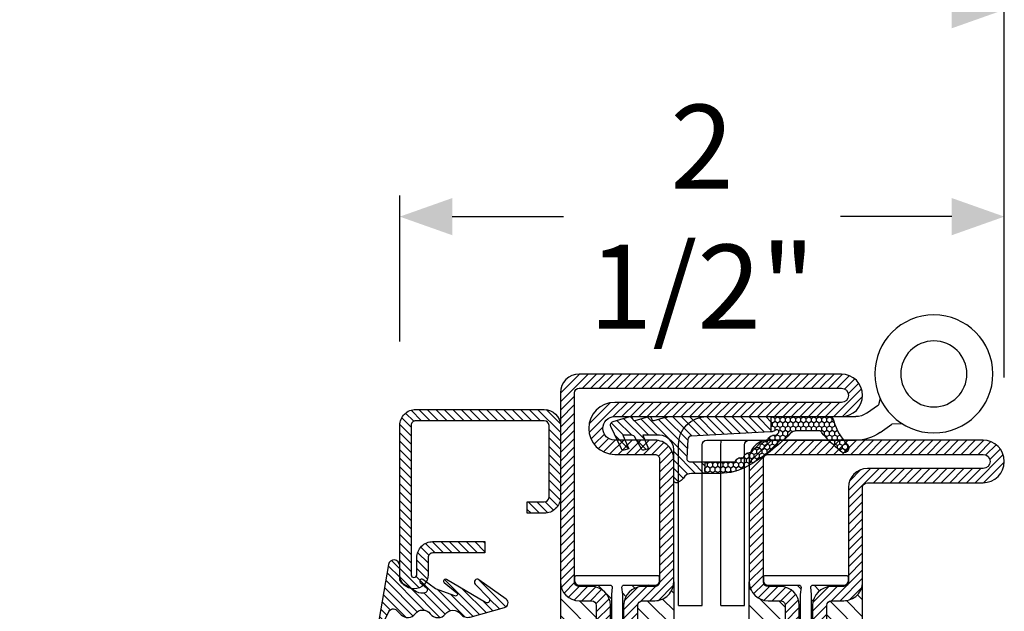
# Model space of a CAD drawing. Units: inches. Extents: x -128 to 245, y -1024 to -172.
# Drawn here: x -109 to -105, y -1000 to -998 of the extents above; entities that cross this region are included whole.
import ezdxf

# ---------------------------------------------------------------- set-up
doc = ezdxf.new("R2010")
doc.units = ezdxf.units.IN
doc.header["$LTSCALE"] = 0.35
doc.header["$MEASUREMENT"] = 0
doc.header["$PDMODE"] = 34
doc.linetypes.add('ACAD_ISO04W100', pattern=[30, 24, -3, 0, -3])
for name, color, linetype in [('Accessori', 8, 'Continuous'), ('DI', 4, 'Continuous'), ('GUARNIZIONI', 6, 'Continuous'), ('LINE', 7, 'Continuous')]:
    doc.layers.add(name, color=color, linetype=linetype)
doc.styles.add('Verdana', font='verdana.ttf', dxfattribs={"width": 0.7})
doc.dimstyles.new('Q_Fractional', dxfattribs={"dimscale": 0.35, "dimtxt": 0.25, "dimasz": 0.15625, "dimexe": 0.0625, "dimexo": 0.25, "dimgap": 0.05, "dimtad": 0, "dimdec": 4, "dimdsep": 46, "dimlunit": 5, "dimtxsty": 'Verdana', "dimblk": 'QArrow', "dimcen": 0.0625, "dimclrt": 256, "dimazin": 2, "dimtfac": 0.875, "dimtdec": 4, "dimtofl": 0, "dimtmove": 0, "dimatfit": 1, "dimldrblk": 'QArrow', "dimfxl": 1, "dimfrac": 2, "dimtolj": 1, "dimtzin": 0, "dimarcsym": 0})
pattern_1 = [(135, (-1374.788509406686, -2061.396255806383), (-0.8980256121069153, -0.8980256121069151), [])]
pattern_2 = [(225, (-1848.917783581586, -1485.285226575365), (0.4490128060534577, -0.4490128060534578), [])]

# ---------------------------------------------------------------- blocks, each defined once
blk = doc.blocks.new('P2607')
h = blk.add_hatch()
h.set_pattern_fill('LINE', color=9, scale=0.2, angle=45, style=0)
h.set_pattern_definition([(45, (0, 0), (-0.4490128060534577, 0.4490128060534577), [])])
edge = h.paths.add_edge_path()
edge.add_arc((-1.700001370164044, 1.699999999999363), 0.4999999999995454, 270.0000000000521, 359.9996705807611)
edge.add_line((-1.200001370172685, 1.699997125274194), (-1.199923177635354, 15.29999712527478))
edge.add_arc((-1.699923177627168, 15.30000000000018), 0.5000000000000786, 359.999670580735, 450)
edge.add_line((-1.699923177627168, 15.80000000000041), (-17.49988102180214, 15.8000000000186))
edge.add_arc((-17.49988102180214, 15.50000000001614), 0.3000000000024556, 90, 270)
edge.add_line((-17.49988102180214, 15.20000000001369), (-15.70017522739636, 15.19998805689169))
edge.add_arc((-15.70017522739636, 13.49998805689188), 1.699999999999818, -7.673861546209082e-12, 90, ccw=False)
edge.add_line((-14.00017522739654, 13.49998805689165), (-14.00017522739654, 8))
edge.add_line((-14.00017522739654, 8), (-15.20017522739635, 8))
edge.add_line((-15.20017522739635, 8), (-15.20017522739635, 13.49998805689165))
edge.add_arc((-15.70017522739636, 13.49998805689165), 0.5, 0, 90)
edge.add_line((-15.70017522739636, 13.99998805689165), (-17.49988102180214, 14.00000000001386))
edge.add_arc((-17.49988102180214, 15.50000000001591), 1.500000000002045, 90, 270, ccw=False)
edge.add_line((-17.49988102180214, 17.00000000001796), (-1.699924018183992, 16.99999999999909))
edge.add_arc((-1.699924018185811, 15.29999999999927), 1.699999999999818, -0.00032010557367812, 89.99999999993872, ccw=False)
edge.add_line((7.59817876315e-05, 15.29999050227569), (0, 1.699990502276477))
edge.add_arc((-1.699999999973441, 1.699999999999818), 1.699999999999973, 270, 359.9996798944339, ccw=False)
edge.add_line((-1.699999999973441, 0), (-9.299881021806867, 0))
edge.add_arc((-9.299881021806867, 1.700000000000045), 1.700000000000045, 180, 270, ccw=False)
edge.add_line((-10.99988102180669, 1.700000000000045), (-10.99988102180759, 3.500000000000909))
edge.add_line((-10.99988102180759, 3.500000000000909), (-9.799881021806867, 3.5))
edge.add_line((-9.799881021806867, 3.5), (-9.799881021806867, 1.69999999999959))
edge.add_arc((-9.299881021806867, 1.69999999999959), 0.5, 180, 270)
edge.add_line((-9.299881021806867, 1.19999999999959), (-1.700001370163589, 1.199999999999817))
at = {"color": 0, "linetype": 'ByBlock'}
blk.add_lwpolyline([(-1.70000137016359, 1.199999999999817, 0.4142118783988155), (-1.200001370172685, 1.699997125274194), (-1.199923177635354, 15.29999712527478, 0.4142152463491137), (-1.699923177627168, 15.80000000000041), (-17.49988102180214, 15.8000000000186, 0.9999999999999998), (-17.49988102180214, 15.20000000001369), (-15.70017522739636, 15.19998805689169, -0.4142135623730951), (-14.00017522739654, 13.49998805689165), (-14.00017522739654, 8), (-15.20017522739635, 8), (-15.20017522739635, 13.49998805689165, 0.4142135623730951), (-15.70017522739636, 13.99998805689165), (-17.49988102180214, 14.00000000001386, -0.9999999999999998), (-17.49988102180214, 17.00000000001796), (-1.699924018183991, 16.99999999999909, -0.414215198737764), (7.59817876315e-05, 15.29999050227569), (0, 1.699990502276476, -0.4142119260100534), (-1.699999999973441, 0), (-9.299881021806867, 0, -0.4142135623730951), (-10.99988102180669, 1.700000000000045), (-10.99988102180759, 3.500000000000909), (-9.799881021806867, 3.5), (-9.799881021806867, 1.69999999999959, 0.4142135623730951), (-9.299881021806867, 1.19999999999959)], format="xyb", close=True, dxfattribs=at)
blk = doc.blocks.new('P2905')
h = blk.add_hatch()
h.set_pattern_fill('LINE', color=9, scale=0.2, angle=45, style=0)
h.set_pattern_definition([(45, (-1374.788509403916, -2126.396255810624), (-0.4490128060534577, 0.4490128060534577), [])])
edge = h.paths.add_edge_path()
edge.add_line((-5.299999999999954, -17.5), (-5.299999999999954, -21))
edge.add_line((-5.299999999999954, -21), (-3.799999999999953, -21))
edge.add_line((-3.799999999999953, -21), (-3.799999999999953, -17.5))
edge.add_arc((-3.299999999999727, -17.50000000000045), 0.5000000000002274, 90.00000000002609, 179.9999999999479, ccw=False)
edge.add_line((-3.299999999999953, -17), (-2, -17))
edge.add_arc((-2, -15), 2, 270, 360)
edge.add_line((0, -15), (0, -5))
edge.add_arc((0.5, -5), 0.5, 90, 180, ccw=False)
edge.add_line((0.5, -4.5), (12.75000000000023, -4.5))
edge.add_arc((12.75000000000023, -2.25), 2.25, 270, 450)
edge.add_line((12.75000000000023, 0), (-10, 0))
edge.add_arc((-10, -2), 2, 90, 180)
edge.add_line((-12, -2), (-12, -15))
edge.add_arc((-9.999999999999773, -14.99999999999954), 2.000000000000226, 180.000000000013, 269.9999999999935)
edge.add_line((-10, -16.99999999999954), (-8.700000000000045, -16.99999999999954))
edge.add_arc((-8.700000000000045, -17.49999999999953), 0.5, 0, 90, ccw=False)
edge.add_line((-8.200000000000045, -17.49999999999953), (-8.200000000000045, -21))
edge.add_line((-8.200000000000045, -21), (-6.700000000000045, -21))
edge.add_line((-6.700000000000045, -21), (-6.700000000000045, -17.5))
edge.add_arc((-8.700000000000273, -17.50000000000045), 2.000000000000226, 1.30276e-11, 89.99999999999348)
edge.add_line((-8.700000000000045, -15.50000000000045), (-10, -15.5))
edge.add_arc((-10, -15), 0.5, 180, 270, ccw=False)
edge.add_line((-10.5, -15), (-10.5, -2))
edge.add_arc((-10, -2), 0.5, 90, 180, ccw=False)
edge.add_line((-10, -1.5), (12.75000000000023, -1.5))
edge.add_arc((12.75000000000023, -2.250000000000454), 0.7500000000004547, -90, 90, ccw=False)
edge.add_line((12.75000000000023, -3.000000000000909), (0.5000000000004547, -3.000000000000453))
edge.add_arc((0.5000000000004547, -5.000000000000453), 2, 90, 180)
edge.add_line((-1.499999999999771, -5.000000000000453), (-1.5, -15))
edge.add_arc((-2, -15), 0.5, -90, 0, ccw=False)
edge.add_line((-2, -15.5), (-3.299999999999953, -15.50000000000045))
edge.add_arc((-3.299999999999727, -17.50000000000045), 2, 90.00000000000651, 179.999999999987)
h = blk.add_hatch()
h.set_pattern_fill('ANSI31', color=30, scale=0.4, angle=90, style=0)
h.set_pattern_definition([(135, (-1374.788509403916, -2138.396255810624), (-0.8980256121069153, -0.8980256121069151), [])])
h.paths.add_polyline_path([(-6.399999999999861, -25.35000000000128), (-6.599999999999681, -20.35000000000218), (-6.600000000000137, -16.35000000000127), (-6.522474482746247, -15.56977523032037, 0.443527742012196), (-6.721494432162899, -15.34999999999945), (-9.999999999999773, -15.34999999999945, -0.3707699816193557), (-10.49434299833206, -14.92499999999927, 0.4590339931709102), (-10.00000000000023, -15.5), (-8.699999999999362, -15.50000000000045, -0.4142135623729935), (-6.700000000000045, -17.50000000000045), (-6.700000000000045, -21), (-8.200000000000045, -21), (-8.200000000000045, -17.49999999999953, 0.4142135623730951), (-8.700000000000045, -16.99999999999954), (-9.999999999999773, -16.99999999999954, -0.4142135623730898), (-12, -14.99999999999954), (-11.99999999999977, -54.67513908877528, -0.3837360052312892), (-10.19999999999982, -53.00000000000046), (-8.700000000000045, -53.00000000000046, 0.4142135623730951), (-8.200000000000045, -52.50000000000046), (-8.200000000000045, -49), (-6.700000000000045, -49), (-6.700000000000499, -52.5, -0.4142135623729683), (-8.699999999999818, -54.49999999999954), (-10.21658164586961, -54.5, 0.4119757137995391), (-10.5, -54.79771476585347), (-10.49999999999977, -55.14999999999964, -0.4142135623730951), (-9.999999999999773, -54.64999999999964), (-6.721494432162899, -54.64999999999964, 0.4435277420122647), (-6.522474482746247, -54.43022476967872), (-6.600000000000137, -53.64999999999962), (-6.600000000000137, -52.14999999999964), (-6.600000000000137, -49.64999999999236), (-6.399999999999861, -44.64999999999963)])
h.paths.add_polyline_path([(0, -15, -0.4142135623730951), (-2, -17), (-3.299999999999727, -17, 0.4142135623730951), (-3.799999999999953, -17.50000000000045), (-3.799999999999953, -21), (-5.299999999999954, -21), (-5.299999999999954, -17.50000000000045, -0.4142135623729926), (-3.300000000000636, -15.50000000000045), (-1.999999999999771, -15.5, 0.4590339931699628), (-1.505657001667714, -14.92500000000063, -0.3707699816184675), (-1.999999999999771, -15.34999999999945), (-5.278505567837099, -15.34999999999945, 0.4435277420122283), (-5.477525517253751, -15.56977523032037), (-5.399999999999862, -16.35000000000036), (-5.399999999999862, -17.84999999999945), (-5.399999999999862, -20.34999999999582), (-5.599999999999681, -25.35000000000219), (-5.599999999999681, -29.26737568745011), (-5.599999999999681, -44.65000000000509), (-5.399999999999862, -49.64999999999509), (-5.399999999999862, -53.64999999999872), (-5.477525517253751, -54.43022476967872, 0.4435277420122269), (-5.278505567837099, -54.64999999999964), (-1.999999999999771, -54.64999999999964, -0.3707699816188692), (-1.505657001667714, -55.07499999999936, 0.4590339931698858), (-1.999999999999771, -54.5), (-3.300000000000636, -54.49999999999954, -0.4142135623730117), (-5.300000000000181, -52.49999999999909), (-5.299999999999954, -49), (-3.799999999999953, -49), (-3.799999999999953, -52.49999999999954, 0.4142135623730951), (-3.299999999999498, -53), (-2.000000000000454, -53, -0.4142135623730951), (0, -55.00000000000046)])
h = blk.add_hatch()
h.set_pattern_fill('LINE', color=9, scale=0.2, angle=45, style=0)
h.set_pattern_definition([(45, (-1374.788509403916, -2138.396255810624), (-0.4490128060534577, 0.4490128060534577), [])])
edge = h.paths.add_edge_path()
edge.add_line((-4.547e-13, -72), (0, -55))
edge.add_arc((-2.000000000000454, -55.00000000000046), 2.000000000000454, 1.30276e-11, 89.99999999998697)
edge.add_line((-2, -53), (-3.299999999999953, -53))
edge.add_arc((-3.299999999999498, -52.49999999999954), 0.5000000000004547, 180.0000000000521, 269.9999999999479, ccw=False)
edge.add_line((-3.799999999999953, -52.5), (-3.799999999999953, -49))
edge.add_line((-3.799999999999953, -49), (-5.299999999999954, -49))
edge.add_line((-5.299999999999954, -49), (-5.300000000000181, -52.5))
edge.add_arc((-3.299999999999953, -52.49999999999954), 2.000000000000226, 180.000000000013, 270)
edge.add_line((-3.299999999999953, -54.49999999999954), (-2, -54.5))
edge.add_arc((-2, -55), 0.5, 0, 90, ccw=False)
edge.add_line((-1.5, -55), (-1.5, -72))
edge.add_arc((0.5, -72), 2, 180, 270)
edge.add_line((0.5, -74), (12.75, -74))
edge.add_arc((12.75, -74.75000000000045), 0.7500000000004547, -90, 90, ccw=False)
edge.add_line((12.75, -75.50000000000091), (-29.75, -75.50000000000091))
edge.add_arc((-29.75, -74.75000000000045), 0.7500000000004547, 90, 270, ccw=False)
edge.add_line((-29.75, -74), (-5.991319549829768, -74))
edge.add_arc((-5.991319549829995, -71.99999999999955), 2.000000000000454, 270.0000000000065, 396.4692343900375)
edge.add_line((-4.382967266897138, -70.8112178778324), (-9.936809871415107, -63.29719553054292))
edge.add_arc((-9.534721800681835, -63.00000000000091), 0.5000000000001521, 90, 216.4692343900546, ccw=False)
edge.add_line((-9.534721800681835, -62.50000000000091), (-4.5, -62.50000000000091))
edge.add_arc((-4.5, -59.50000000000091), 3, 270, 450)
edge.add_line((-4.5, -56.5000000000009), (-10, -56.5000000000009))
edge.add_arc((-10, -56.00000000000091), 0.5, 180, 270, ccw=False)
edge.add_line((-10.5, -56.00000000000091), (-10.5, -55))
edge.add_arc((-10.16393702776872, -54.86163778333867), 0.3634314575052041, 95.6947797009903, 202.377707234886, ccw=False)
edge.add_line((-10.20000000000004, -54.5), (-8.700000000000045, -54.49999999999954))
edge.add_arc((-8.7000000000005, -52.5), 1.999999999999544, 270.000000000013, 360)
edge.add_line((-6.700000000000499, -52.5), (-6.700000000000045, -49))
edge.add_line((-6.700000000000045, -49), (-8.200000000000045, -49))
edge.add_line((-8.200000000000045, -49), (-8.200000000000045, -52.50000000000046))
edge.add_arc((-8.700000000000045, -52.50000000000046), 0.5, -90, 0, ccw=False)
edge.add_line((-8.700000000000045, -53.00000000000046), (-10.20000000000004, -53.00000000000046))
edge.add_arc((-10.16936717290468, -54.83756954438604), 1.837824855787217, 90.9550491063675, 185.0705259019926)
edge.add_line((-12, -55), (-12, -56.00000000000045))
edge.add_arc((-9.999999999999773, -56.00000000000045), 2.000000000000226, 180, 269.9999999999935)
edge.add_line((-10, -58.00000000000046), (-4.5, -58.00000000000091))
edge.add_arc((-4.5, -59.50000000000045), 1.499999999999544, -90, 90, ccw=False)
edge.add_line((-4.5, -61), (-9.534721800682515, -61))
edge.add_arc((-9.534721800682062, -63.00000000000046), 2.000000000000454, 90.00000000001303, 216.4692343900337)
edge.add_line((-11.14307408361514, -64.1887821221676), (-5.58923147909627, -71.70280446945799))
edge.add_arc((-5.991319549829312, -72), 0.4999999999999691, -90, 36.469234390070085, ccw=False)
edge.add_line((-5.991319549829312, -72.5), (-29.75, -72.5))
edge.add_arc((-29.75, -74.75), 2.25, 90, 270)
edge.add_line((-29.75, -77), (12.75, -77))
edge.add_arc((12.75, -74.75), 2.25, 270, 450)
edge.add_line((12.75, -72.5), (0.4999999999995453, -72.5))
edge.add_arc((0.4999999999995454, -72), 0.5, 180, 270, ccw=False)
h = blk.add_hatch(color=30)
edge = h.paths.add_edge_path()
edge.add_arc((-3.299999999999953, -52.5), 0.5, 180, 270)
edge.add_arc((-3.299999999999498, -52.49999999999954), 0.5000000000004547, 180.0000000000521, 269.99999999997397, ccw=False)
h.paths.add_polyline_path([(-1.799999999999954, -53), (-3.299999999999953, -53)])
at = {"color": 30}
for p, q in [((-11.99999999999977, -55), (-12.00000000000045, -14.99999999999954)), ((-2.274e-13, -55), (-2.274e-13, -15))]:
    blk.add_line(p, q, dxfattribs=at)
for points in [[(-5.299999999999954, -17.5), (-5.299999999999954, -21), (-3.799999999999953, -21), (-3.799999999999953, -17.5, -0.4142135623726955), (-3.299999999999953, -17), (-2, -17, 0.4142135623730951), (0, -15), (0, -5, -0.4142135623730951), (0.5, -4.5), (12.75000000000023, -4.5, 0.9999999999999998), (12.75000000000023, 0), (-10, 0, 0.4142135623730951), (-12, -2), (-12, -15, 0.4142135623729951), (-10, -16.99999999999954), (-8.700000000000045, -16.99999999999954, -0.4142135623730951), (-8.200000000000045, -17.49999999999953), (-8.200000000000045, -21), (-6.700000000000045, -21), (-6.700000000000045, -17.5, 0.4142135623729951), (-8.700000000000045, -15.50000000000045), (-10, -15.5, -0.4142135623730951), (-10.5, -15), (-10.5, -2, -0.4142135623730951), (-10, -1.5), (12.75000000000023, -1.5, -1.00000000000015), (12.75000000000023, -3.000000000000909), (0.5000000000004547, -3.000000000000453, 0.4142135623731061), (-1.499999999999771, -5.000000000000453), (-1.5, -15, -0.4142135623730951), (-2, -15.5), (-3.299999999999953, -15.50000000000045, 0.4142135623729951)], [(-4.547e-13, -72), (0, -55, 0.4142135623729951), (-2, -53), (-3.299999999999953, -53, -0.4142135623726288), (-3.799999999999953, -52.5), (-3.799999999999953, -49), (-5.299999999999954, -49), (-5.300000000000181, -52.5, 0.4142135623729951), (-3.299999999999953, -54.49999999999954), (-2, -54.5, -0.4142135623730951), (-1.5, -55), (-1.5, -72, 0.4142135623730951), (0.5, -74), (12.75, -74, -0.9999999999999998), (12.75, -75.50000000000091), (-29.75, -75.50000000000091, -1.00000000000015), (-29.75, -74), (-5.991319549829768, -74, 0.6156206087416578), (-4.382967266897138, -70.8112178778324), (-9.936809871415107, -63.29719553054292, -0.6156206087417486), (-9.534721800681835, -62.50000000000091), (-4.5, -62.50000000000091, 0.9999999999999998), (-4.5, -56.5000000000009), (-10, -56.5000000000009, -0.4142135623730951), (-10.5, -56.00000000000091), (-10.5, -54.79771476585347, -0.4286960476471342), (-10.20000000000004, -54.5), (-8.700000000000045, -54.49999999999954, 0.4142135623729951), (-6.700000000000499, -52.5), (-6.700000000000045, -49), (-8.200000000000045, -49), (-8.200000000000045, -52.50000000000046, -0.4142135623730951), (-8.700000000000045, -53.00000000000046), (-10.20000000000004, -53.00000000000046, 0.3837360052308527), (-11.99999999999954, -54.67513908877253), (-12, -56.00000000000045, 0.4142135623730617), (-10, -58.00000000000046), (-4.5, -58.00000000000091, -0.9999999999999998), (-4.5, -61), (-9.534721800682515, -61, 0.6156206087416068), (-11.14307408361514, -64.1887821221676), (-5.58923147909627, -71.70280446945799, -0.6156206087419203), (-5.991319549829312, -72.5), (-29.75, -72.5, 0.9999999999999998), (-29.75, -77), (12.75, -77, 0.9999999999999998), (12.75, -72.5), (0.4999999999995454, -72.5, -0.4142135623730951)]]:
    blk.add_lwpolyline(points, format="xyb", close=True)
blk.add_lwpolyline([(-1.499999999999771, -55.14999999999964, 0.4142135623730951), (-1.999999999999771, -54.64999999999964), (-5.278505567837099, -54.64999999999964, -0.4435277420122416), (-5.477525517253751, -54.43022476967872), (-5.399999999999862, -53.64999999999872), (-5.399999999999862, -49.64999999999509), (-5.599999999999681, -44.65000000000509), (-5.599999999999681, -29.26737568745011), (-5.599999999999681, -25.35000000000219), (-5.399999999999862, -20.34999999999582), (-5.399999999999862, -17.84999999999945), (-5.399999999999862, -16.35000000000036), (-5.477525517253751, -15.56977523032037, -0.4435277420122361), (-5.278505567837099, -15.34999999999945), (-1.999999999999771, -15.34999999999945, 0.4142135623730951), (-1.499999999999771, -14.84999999999945), (-1.499999999999771, -14.55000000000018, 0.4142135623734281), (-1.700000000000045, -14.34999999999945), (-10.29999999999995, -14.34999999999945, 0.4142135623730951), (-10.49999999999977, -14.55000000000018), (-10.49999999999977, -14.84999999999945, 0.4142135623730951), (-9.999999999999773, -15.34999999999945), (-6.721494432162899, -15.34999999999945, -0.4435277420122329), (-6.522474482746247, -15.56977523032037), (-6.600000000000137, -16.35000000000127), (-6.599999999999681, -20.35000000000218), (-6.399999999999861, -25.35000000000128), (-6.399999999999861, -44.64999999999963), (-6.600000000000137, -49.64999999999236), (-6.600000000000137, -52.14999999999964), (-6.600000000000137, -53.64999999999962), (-6.522474482746247, -54.43022476967872, -0.4435277420122416), (-6.721494432162899, -54.64999999999964), (-9.999999999999773, -54.64999999999964, 0.4142135623730951), (-10.49999999999977, -55.14999999999964), (-10.49999999999977, -55.4499999999989, 0.4142135623730951), (-10.29999999999995, -55.64999999999963), (-1.700000000000045, -55.64999999999963, 0.4142135623734946), (-1.499999999999771, -55.4499999999989)], format="xyb", close=True, dxfattribs=at)
blk = doc.blocks.new('P2943')
h = blk.add_hatch()
h.set_pattern_fill('LINE', color=9, scale=0.2, angle=45, style=0)
h.set_pattern_definition([(45, (-2287.88999422851, -2021.286946039534), (-0.4490128060534577, 0.4490128060534577), [])])
edge = h.paths.add_edge_path()
edge.add_line((-5.210897850411129, 64.99999999999932), (-9.99999999723241, 64.99999999999885))
edge.add_arc((-9.99999999723241, 62.9999999999984), 2, 90, 180)
edge.add_line((-11.99999999723241, 62.9999999999984), (-11.99999999723194, 61.99999999999795))
edge.add_arc((-9.99999999723241, 61.99999999999841), 1.999999999999544, 180, 270)
edge.add_line((-9.99999999723241, 59.99999999999841), (-8.699999997232679, 59.99999999999841))
edge.add_arc((-8.699999997230403, 59.4999999999975), 0.5000000000013644, 1.5883188098086976e-07, 90.00000000026063, ccw=False)
edge.add_line((-8.199999997229042, 59.50000000138357), (-8.199999987528827, 56.00000000008571))
edge.add_line((-8.199999987528827, 56.00000000008571), (-6.700000002771047, 56.0000000042421))
edge.add_line((-6.700000002771047, 56.0000000042421), (-6.699999997227678, 59.49999999682972))
edge.add_arc((-8.699999997229497, 59.4999999999966), 2.000000000001818, 359.9999999092761, 450.0000000000912)
edge.add_line((-8.699999997232679, 61.49999999999749), (-9.99999999723241, 61.49999999999796))
edge.add_arc((-9.99999999723241, 61.99999999999841), 0.5, 180, 270, ccw=False)
edge.add_line((-10.4999999972324, 61.99999999999841), (-10.4999999972324, 62.99999999999933))
edge.add_arc((-9.99999999723241, 62.99999999999933), 0.5, 90, 180, ccw=False)
edge.add_line((-9.99999999723241, 63.49999999999933), (-5.210897850412037, 63.49999999999933))
edge.add_arc((-5.210897850412037, 65.49999999999932), 2, 270, 367.8683149291813)
edge.add_line((-3.229727210769851, 65.77379352917819), (-4.49530852720909, 74.93154299728008))
edge.add_arc((-4.000015867298316, 74.9999913795748), 0.5000000000002537, 90.00000000005213, 187.8683149291777, ccw=False)
edge.add_line((-4.00001586729877, 75.4999913795748), (12.75000000686214, 75.49999137957388))
edge.add_arc((12.75000000686214, 74.74999137957388), 0.75, -90, 90, ccw=False)
edge.add_line((12.75000000686214, 73.99999137957388), (0.5000000027657734, 73.99999137957388))
edge.add_arc((0.5000000027657734, 71.99999137957388), 2, 90, 180)
edge.add_line((-1.499999997234225, 71.99999137957388), (-1.499999997232406, 61.9999999999975))
edge.add_arc((-1.999999997232406, 61.9999999999975), 0.5, -90, 0, ccw=False)
edge.add_line((-1.999999997232406, 61.49999999999749), (-3.299999997228042, 61.49999999999749))
edge.add_arc((-3.299999997228042, 59.4999999999975), 2, 90, 179.9999999999739)
edge.add_line((-5.299999997228042, 59.49999999999841), (-5.299999997229861, 56.0000000042412))
edge.add_line((-5.299999997229861, 56.0000000042412), (-3.800000002770501, 56.0000000042412))
edge.add_line((-3.800000002770501, 56.0000000042412), (-3.799999997228042, 59.50000000078967))
edge.add_arc((-3.299999997228042, 59.4999999999975), 0.5, 90, 179.999999909224, ccw=False)
edge.add_line((-3.299999997228042, 59.9999999999975), (-1.999999997232406, 59.9999999999975))
edge.add_arc((-1.999999997232862, 61.9999999999975), 2.000000000000454, 270.000000000013, 360.000000000013)
edge.add_line((2.7675924e-09, 61.99999999999841), (2.7657734e-09, 71.99999137957388))
edge.add_arc((0.5000000027657734, 71.99999137957388), 0.5, 90, 180, ccw=False)
edge.add_line((0.5000000027657734, 72.49999137957388), (12.75000000686214, 72.49999137957388))
edge.add_arc((12.75000000686214, 74.74999137957388), 2.25, 270, 450)
edge.add_line((12.75000000686214, 76.99999137957388), (-4.000015867299223, 76.99999137957388))
edge.add_arc((-4.000015867299225, 74.99999137957388), 2, 90, 187.8683149291942)
edge.add_line((-5.981186506941412, 74.7261978503941), (-4.715605190500808, 65.56844838229358))
edge.add_arc((-5.210897850411129, 65.49999999999932), 0.4999999999998032, -90, 7.868314929184805, ccw=False)
h = blk.add_hatch()
h.set_pattern_fill('ANSI31', color=30, scale=0.4, angle=90, style=0)
h.set_pattern_definition(pattern_1)
h.paths.add_polyline_path([(-6.400000002769956, 51.650000004239), (-6.600000002769775, 56.65000000423811), (-6.600000002770683, 60.65000000423903), (-6.522474485516794, 61.43022477391991, 0.4435277420122019), (-6.721494434933448, 61.65000000424083), (-10.00000000277032, 61.65000000424083, -0.3707699816201962), (-10.4943430011026, 62.07500000424284, 0.4590339931713121), (-10.00000000277077, 61.5000000042412), (-8.700000002770137, 61.50000000424075, -0.4142135623730117), (-6.700000002770138, 59.50000000424029), (-6.700000002770592, 56.0000000042412), (-8.200000002770594, 56.0000000042412), (-8.200000002770594, 59.50000000424076, 0.4142135623730951), (-8.700000002771047, 60.0000000042412), (-10.00000000277032, 60.0000000042412, -0.4142135623730919), (-12.00000000277032, 62.00000000424164), (-12.00000000277032, 22.00000000423984, -0.4142135623730982), (-10.00000000277032, 24.00000000423984), (-8.700000002770594, 24.00000000423984, 0.4142135623730951), (-8.200000002770594, 24.50000000423984), (-8.200000002770594, 28.00000000424029), (-6.700000002770592, 28.00000000424029), (-6.700000002770592, 24.50000000424075, -0.4142135623729926), (-8.700000002770137, 22.50000000424074), (-10.00000000277077, 22.50000000424029, 0.4590339931711794), (-10.4943430011026, 21.92500000423911, -0.3707699816201084), (-10.00000000277032, 22.35000000424065), (-6.721494434933448, 22.35000000424065, 0.4435277420122647), (-6.522474485516794, 22.56977523456157), (-6.600000002770683, 23.35000000424066), (-6.600000002770683, 24.85000000424065), (-6.600000002770683, 27.35000000424793), (-6.400000002769956, 32.35000000424065)])
h = blk.add_hatch()
h.set_pattern_fill('ANSI31', color=30, scale=0.4, angle=90, style=0)
h.set_pattern_definition(pattern_1)
h.paths.add_polyline_path([(-2.7703209e-09, 62.00000000424164, -0.4142135623730951), (-2.000000002770319, 60.00000000424165), (-3.300000002770501, 60.00000000424165, 0.4142135623730951), (-3.800000002770501, 59.50000000424164), (-3.800000002770501, 56.0000000042412), (-5.300000002770501, 56.0000000042412), (-5.300000002770501, 59.50000000424076, -0.4142135623729735), (-3.300000002770956, 61.50000000424075), (-2.000000002769866, 61.5000000042412, 0.4590339931702049), (-1.505657004438034, 62.07500000424102, -0.3707699816192053), (-2.000000002770319, 61.65000000424083), (-5.278505570607193, 61.65000000424083, 0.4435277420122297), (-5.477525520023846, 61.43022477391991), (-5.400000002769956, 60.65000000423992), (-5.400000002769956, 59.15000000424083), (-5.400000002769956, 56.65000000424448), (-5.600000002769775, 51.65000000423811), (-5.600000002769775, 47.73262431679017), (-5.600000002769775, 32.3500000042352), (-5.400000002769956, 27.3500000042452), (-5.400000002769956, 23.35000000424157), (-5.477525520023846, 22.56977523456157, 0.4435277420122268), (-5.278505570607193, 22.35000000424065), (-2.000000002770319, 22.35000000424065, -0.3707699816183967), (-1.505657004438034, 21.92500000424184, 0.4590339931693606), (-2.000000002770319, 22.50000000424029), (-3.300000002770956, 22.50000000424074, -0.4142135623729918), (-5.300000002770501, 24.50000000424075), (-5.300000002770501, 28.00000000424029), (-3.800000002770501, 28.00000000424029), (-3.800000002770501, 24.50000000424075, 0.4142135623730951), (-3.300000002770501, 24.00000000424029), (-2.000000002770775, 24.00000000424029, -0.4142135623730951), (-2.7703209e-09, 22.00000000423984)])
h = blk.add_hatch()
h.set_pattern_fill('LINE', color=9, scale=0.2, angle=45, style=0)
h.set_pattern_definition([(45, (-2287.88999422851, -2033.286946039534), (-0.4490128060534577, 0.4490128060534577), [])])
h.paths.add_polyline_path([(0, 21.99999999999932, 0.4142135623730951), (-2, 23.99999999999932), (-3.300000000000181, 23.99999999999932, -0.4142135623730951), (-3.800000000000181, 24.49999999999932), (-3.800000000000181, 28.00000000000023), (-5.300000000000181, 28.00000000000023), (-5.300000000000181, 24.50000000000069, 0.4142135623730951), (-3.299999999999727, 22.50000000000023), (-2, 22.50000000000023, -0.4142135623730951), (-1.5, 22.00000000000023), (-1.5, 2, -0.4142135623730951), (-2, 1.5), (-29.75, 1.5, -1), (-29.75, 3.000000000000909), (-5.75, 3.000000000000909, 1), (-5.75, 8.50000000000091), (-10, 8.50000000000091, -0.4142135623731054), (-10.5, 9.000000000001137), (-10.5, 22.00000000000023, -0.4142135623730951), (-10, 22.50000000000023), (-8.700000000000273, 22.50000000000023, 0.4142135623730571), (-6.700000000000272, 24.49999999999977), (-6.699999999999817, 28.00000000000023), (-8.199999999999818, 28.00000000000023), (-8.199999999999818, 24.50000000000069, -0.4142135623730951), (-8.700000000000273, 24.00000000000023), (-10, 24.00000000000023, 0.4142135623730951), (-12, 22.00000000000023), (-12, 9.000000000000908, 0.4142135623730951), (-10, 7.000000000000909), (-5.75, 7.000000000000909, -1), (-5.75, 4.500000000000908), (-15.42440981362961, 4.500000000000908), (-29.75, 4.5, 1), (-29.75, 0), (-2, 0, 0.4142135623730951), (0, 2)])
at = {"color": 30}
for p, q in [((-12, 22.00000000000023), (-11.99999999723194, 61.99999999999841)), ((0, 22.00000000000023), (2.7675924e-09, 61.99999999999841))]:
    blk.add_line(p, q, dxfattribs=at)
at = {"color": 0}
blk.add_lwpolyline([(-5.210897850411129, 64.99999999999932), (-9.99999999723241, 64.99999999999841, 0.4142135623730951), (-11.99999999723241, 62.9999999999984), (-11.99999999723194, 61.99999999999841, 0.4142135623730951), (-9.99999999723241, 59.99999999999841), (-8.699999997232679, 59.99999999999841, -0.414213561562486), (-8.199999997229042, 59.50000000138357), (-8.199999987528827, 56.00000000008571), (-6.700000002771047, 56.0000000042421), (-6.699999997227678, 59.49999999682972, 0.4142135628373372), (-8.699999997232679, 61.49999999999749), (-9.99999999723241, 61.49999999999841, -0.4142135623730951), (-10.4999999972324, 61.99999999999841), (-10.4999999972324, 62.99999999999933, -0.4142135623730951), (-9.99999999723241, 63.49999999999933), (-5.210897850412037, 63.49999999999933, 0.4550325191970261), (-3.229727210769851, 65.77379352917819), (-4.49530852720909, 74.93154299727962, -0.4550325191970448), (-4.00001586729877, 75.4999913795748), (12.75000000686214, 75.49999137957388, -0.9999999999999998), (12.75000000686214, 73.99999137957388), (0.5000000027657734, 73.99999137957388, 0.4142135623730951), (-1.499999997234225, 71.99999137957388), (-1.499999997232406, 61.9999999999975, -0.4142135623730951), (-1.999999997232406, 61.49999999999749), (-3.299999997228042, 61.49999999999749, 0.4142135623729618), (-5.299999997228042, 59.49999999999841), (-5.299999997229861, 56.0000000042412), (-3.800000002770501, 56.0000000042412), (-3.799999997228042, 59.50000000078967, -0.4142135619090527), (-3.299999997228042, 59.9999999999975), (-1.999999997232406, 59.9999999999975, 0.4142135623730951), (2.7675924e-09, 61.99999999999841), (2.7657734e-09, 71.99999137957388, -0.4142135623730951), (0.5000000027657734, 72.49999137957388), (12.75000000686214, 72.49999137957388, 0.9999999999999998), (12.75000000686214, 76.99999137957388), (-4.000015867299225, 76.99999137957388, 0.4550325191970745), (-5.981186506941412, 74.7261978503941), (-4.715605190500808, 65.56844838229358, -0.4550325191970459)], format="xyb", close=True, dxfattribs=at)
at = {"color": 30}
blk.add_lwpolyline([(-1.50000000277032, 21.85000000424066, 0.4142135623730951), (-2.000000002770319, 22.35000000424065), (-5.278505570607193, 22.35000000424065, -0.4435277420122416), (-5.477525520023846, 22.56977523456157), (-5.400000002769956, 23.35000000424157), (-5.400000002769956, 27.3500000042452), (-5.600000002769775, 32.3500000042352), (-5.600000002769775, 47.73262431679017), (-5.600000002769775, 51.65000000423811), (-5.400000002769956, 56.65000000424448), (-5.400000002769956, 59.15000000424083), (-5.400000002769956, 60.65000000423992), (-5.477525520023846, 61.43022477391991, -0.4435277420122361), (-5.278505570607193, 61.65000000424083), (-2.000000002770319, 61.65000000424083, 0.4142135623730951), (-1.50000000277032, 62.15000000424083), (-1.50000000277032, 62.45000000424011, 0.4142135623734281), (-1.700000002770138, 62.65000000424084), (-10.3000000027705, 62.65000000424084, 0.4142135623730951), (-10.50000000277032, 62.45000000424011), (-10.50000000277032, 62.15000000424083, 0.4142135623730951), (-10.00000000277032, 61.65000000424083), (-6.721494434933448, 61.65000000424083, -0.4435277420122329), (-6.522474485516794, 61.43022477391991), (-6.600000002770683, 60.65000000423903), (-6.600000002769775, 56.65000000423811), (-6.400000002769956, 51.650000004239), (-6.400000002769956, 32.35000000424065), (-6.600000002770683, 27.35000000424793), (-6.600000002770683, 24.85000000424065), (-6.600000002770683, 23.35000000424066), (-6.522474485516794, 22.56977523456157, -0.4435277420122416), (-6.721494434933448, 22.35000000424065), (-10.00000000277032, 22.35000000424065, 0.4142135623730951), (-10.50000000277032, 21.85000000424066), (-10.50000000277032, 21.55000000424138, 0.4142135623730951), (-10.3000000027705, 21.35000000424065), (-1.700000002770138, 21.35000000424065, 0.4142135623734946), (-1.50000000277032, 21.55000000424138)], format="xyb", close=True, dxfattribs=at)
blk.add_lwpolyline([(-3.300000000000181, 23.99999999999932, -0.4142135623730951), (-3.800000000000181, 24.49999999999932), (-3.800000000000181, 28.00000000000023), (-5.300000000000181, 28.00000000000023), (-5.300000000000181, 24.50000000000023, 0.4142135623729618), (-3.300000000000181, 22.50000000000023), (-2, 22.50000000000023, -0.4142135623730951), (-1.5, 22.00000000000023), (-1.5, 2, -0.4142135623730951), (-2, 1.5), (-29.75, 1.5, -0.9999999999999998), (-29.75, 3.000000000000909), (-5.75, 3.000000000000909, 0.9999999999999998), (-5.75, 8.50000000000091), (-10, 8.50000000000091, -0.4142135623729618), (-10.50000000000045, 9.000000000000908), (-10.5, 22.00000000000023, -0.4142135623730951), (-10, 22.50000000000023), (-8.699999999999818, 22.50000000000023, 0.4142135623730284), (-6.700000000000272, 24.50000000000023), (-6.699999999999817, 28.00000000000023), (-8.199999999999818, 28.00000000000023), (-8.199999999999818, 24.50000000000023, -0.4142135623725622), (-8.699999999999818, 24.00000000000023), (-10, 24.00000000000023, 0.4142135623730951), (-12, 22.00000000000023), (-12, 9.000000000000908, 0.4142135623730951), (-10, 7.000000000000909), (-5.75, 7.000000000000909, -0.9999999999999998), (-5.75, 4.500000000000908), (-29.75, 4.5, 0.9999999999999998), (-29.75, 0), (-2, 0, 0.4142135623730951), (0, 2), (0, 22.00000000000023, 0.4142135623729618), (-2, 23.99999999999932)], format="xyb", close=True)
blk = doc.blocks.new('A$C56000A5A')
at = {"layer": 'Accessori'}
for p, q in [((5.958492979102629, 10.95476454757477), (6.061567482898681, 10.61656805418738)), ((6.683804634647457, 10.18087290997891), (6.061567482898681, 10.61656805418738)), ((15.21327445213137, 10.0000249542677), (7.257381070998236, 10.0000249542677)), ((12.89493151113674, 10.0000249542677), (7.257381070998236, 10.0000249542677)), ((4.781765560439453, 9.610229062632243), (5.344596937459755, 9.592627998826174)), ((5.966834089208532, 9.15693285461748), (5.344596937459755, 9.592627998826174)), ((15.1449260312811, 8.751582932243762), (7.257381070998236, 8.750024954267701)), ((12.89493151113674, 8.750024954267701), (7.257381070998236, 8.750024954267701)), ((13.14493151113675, 8.412757779e-07), (13.14493151113675, 8.500024954267701)), ((14.39493151113675, 8.412757779e-07), (14.39493151113675, 8.500024954267701)), ((15.3949260312811, 0.0015588192518408), (15.3949260312811, 8.501582932243762)), ((16.6449260312811, 0.0015588192518408), (16.6449260312811, 8.501582932243762)), ((14.39493151113675, 8.412757779e-07), (13.14493151113675, 8.412757779e-07)), ((16.6449260312811, 0.0015588192518408), (15.3949260312811, 0.0015588192518408))]:
    blk.add_line(p, q, dxfattribs=at)
for radius in [3.124999999999998, 1.750000000000171]:
    blk.add_circle((3.124996225435096, 12.25989703628284), radius, dxfattribs=at)
for centre, radius, start, end in [((7.257381070998236, 11.0000249542677), 0.9999999999999998, 234.9999999999631, 270), ((15.1449260312811, 8.501582932243762), 1.499999999999999, 0, 90), ((7.257381070998236, 11.0000249542677), 2.249999999999999, 234.9999999999631, 270), ((12.89493151113674, 8.500024954267701), 0.25, 0, 90), ((12.89493151113674, 8.500024954267701), 1.5, 0, 9.648525918498343), ((15.1449260312811, 8.501582932243762), 0.2499999999999995, 0, 90)]:
    blk.add_arc(centre, radius, start, end, dxfattribs=at)
blk = doc.blocks.new('GE2645TT')
h = blk.add_hatch()
h.set_pattern_fill('LINE', color=256, scale=0.2, angle=225)
h.set_pattern_definition(pattern_2)
h.paths.add_polyline_path([(0.4743501880957412, -2.624534382873889, -0.3768035720320076), (0.5866950657966754, -2.385670226099136), (0.7775298416670468, -2.302622264493948, 0.3202603574621394), (0.8970924614316118, -2.103367034866323), (-1.083498035003685, -2.103367034866323), (-1.083498035003685, -2.255956750897667, -0.3103898456792093), (-1.33998954737649, -2.629326961250852), (-2.52377456249087, -3.276506179916395, 0.3837401273576044), (-2.645205483935341, -3.514955094114156), (-2.502860441029041, -4.046194026444935), (-1.083498035003685, -3.430528512369163), (-1.083498035003685, -4.613483469715447), (0.471498567265826, -4.613483469715447, -0.3605957470841844), (0.5866950657969028, -4.385670226098681), (0.7775298416665919, -4.302622264494174, 0.3768035720325558), (0.8898747193679808, -4.063758107719421)])
h.paths.add_polyline_path([(0.3843035538011463, -0.2890460521857676, 0.4395968840190483), (-0.1435084876275141, -0.0266297896473589), (-2.52377456249087, -1.17650617991694, 0.3837401273580436), (-2.645205483935341, -1.414955094114247), (-2.502860441029041, -1.946194026444571), (-1.083498035003685, -1.330528512369709), (-1.083498035003685, -2.103367034866323), (0.8970924614316118, -2.103367034866323, 0.0504545939943842), (0.8898747193679808, -2.063758107718967)])
h = blk.add_hatch()
h.set_pattern_fill('LINE', color=256, scale=0.2, angle=225)
h.set_pattern_definition(pattern_2)
h.paths.add_polyline_path([(0.8980022860323515, -6.37484523737953, 0.0703836525517366), (0.8195200550396748, -5.820075498308824), (0.4711596309700782, -4.613483469715447), (-1.083498035003685, -4.613483469715447), (-1.083498035003685, -5.200018339844746, -0.4142135623730951), (-2.583498035003913, -6.700018339844973), (-5.826744642147786, -6.700018339844973, 0.5773502691895235), (-6.086552263283237, -7.150018339845017), (-5.957426130004477, -7.37367136326884, 0.1270496847555723), (-5.607000089967186, -7.730501157395793, -0.2631029497087982), (-5.122599453714427, -8.587330951522063), (-5.122599453714427, -10), (-3.902599453715083, -10), (-3.902599453715083, -8.457950045182997, -0.4296344029570671), (-3.502711153503923, -8.078470855351952), (-1.51828062419986, -8.18247379193508, -0.3838635536664959), (-1.15868970120391, -8.542065318393725), (-0.7310084625214586, -16.9027094924786, 0.021827498317175), (-0.7216389955312934, -16.99999999999954), (0.8980022860316694, -16.99999999999954)])
at = {"ltscale": 5}
h = blk.add_hatch(dxfattribs=at)
h.set_pattern_fill('HONEY', color=9, scale=0.1, style=0)
h.set_pattern_definition([(0, (-4922.835808197938, -2353.713190552591), (0.4762500000000001, 0.2749630645), [0.3175, -0.635]), (120, (-4922.835808197938, -2353.713190552591), (-0.4762499989594193, 0.2749630663023391), [0.3174999999999998, -0.6349999999999996]), (60, (-4922.835808197938, -2353.713190552591), (1.0405809e-09, 0.5499261308023389), [-0.635, 0.3175])])
h.paths.add_polyline_path([(0.8980022860316694, -16.99999999999954), (-0.7216389955312934, -17, 0.070318307298509), (-0.6349896065512441, -17.30126246932013), (-0.5210313969328128, -17.55612681452953, -0.8481616802617011), (-0.8501727461718926, -17.7738512034482, -0.0047824412314061), (-1.100997765005557, -17.49848432508565, 0.4990665892222271), (-1.753286238355939, -16.64929218996894, 0.4720930756670798), (-2.37924083004691, -15.82550681209886, 0.4707848001348652), (-2.953820711945808, -14.96729606768804, 0.4566749530467905), (-3.459044233202803, -14.08963394966486, 0.3984695551312789), (-3.823870288768374, -13.24334877996079, -0.2998812124048537), (-3.902599453715083, -13.12388622736398), (-3.902599453715083, -10), (-5.122599453714427, -10), (-5.122599453714427, -11.58386856671859, 0.1288741982675611), (-4.351224262819869, -14.52690825479726, 0.0698574487830181), (-0.9098693932996866, -19.0335575408269, -0.2005370465262243), (-0.6125433835959484, -19.7450694967074), (-0.6125433835964031, -22.09787654778302, -0.3150076083025463), (-0.8096387192181282, -22.37967546554023, 0.0486210123703507), (-2.756310615654001, -24.34844523237393, 1), (-2.098775635362017, -25.10186924957361, -0.1146695253585567), (0.4214910269570284, -23.6403065230561, 0.4005151432233975), (0.8980022860314418, -23.14085854873884)])
for p, q in [((-3.902599453715083, -10), (-5.122599453715338, -10)), ((0.8980022860314418, -16.99999999999954), (-0.7216389955310663, -17))]:
    blk.add_line(p, q)
at = {"layer": 'DI', "color": 0}
for points in [[(-2.098775635348828, -25.10186924956224, -0.9999999999999998), (-2.756310615656275, -24.34844523237666, -0.0486210123702982), (-0.8096387192163093, -22.37967546553955, 0.3150076082998809), (-0.6125433835959484, -22.09787654778393), (-0.6125433835959484, -19.74506949670649, 0.2005370465261971), (-0.9098693932926378, -19.03355754083372, -0.0698574487830047), (-4.351224262818276, -14.52690825480022, -0.128874198267697), (-5.122599453714427, -11.58386856671768), (-5.122599453714427, -8.587330951522741, 0.2631029497086073), (-5.607000089966049, -7.730501157396473, -0.1270496847556327), (-5.957426130004022, -7.37367136326975), (-6.086552263283009, -7.150018339845472, -0.5773502691899861), (-5.826744642147786, -6.700018339844973), (-2.583498035003684, -6.700018339844973, 0.4142135623728287), (-1.083498035003685, -5.200018339845883), (-1.083498035003685, -3.430528512369163), (-2.502860441029041, -4.046194026444935), (-2.645205483935568, -3.514955094113701, -0.3837401273567902), (-2.52377456249087, -3.276506179916395), (-1.33998954737649, -2.629326961250852, 0.310389845678496), (-1.083498035003685, -2.255956750898802), (-1.083498035003685, -1.330528512369709), (-2.502860441029041, -1.946194026444571), (-2.645205483935568, -1.414955094113337, -0.3837401273567902), (-2.52377456249087, -1.17650617991694), (-0.1435084876275141, -0.0266297896473589, -0.4395968840190649), (0.3843035538011463, -0.2890460521857676), (0.8898747193679808, -2.063758107718967, -0.376803572032188), (0.7775298416672741, -2.302622264493948), (0.5866950657966754, -2.385670226099136, 0.376803572032188), (0.4743501880957412, -2.624534382874116), (0.8898747193679808, -4.063758107719421, -0.3768035720315104), (0.7775298416672741, -4.302622264493948), (0.586695065794629, -4.385670226099591, 0.3768035720312572), (0.4743501880957412, -4.624534382875026), (0.8195200550403567, -5.820075498311097, -0.070383652551642), (0.8980022860323515, -6.374845237381122), (0.8980022860314418, -23.14085854873884, -0.4005151432226015), (0.4214910269583926, -23.6403065230561, 0.1146695253582052)], [(-2.953820711945808, -14.96729606768804, -0.470784800134866), (-2.37924083004691, -15.82550681209886, -0.4720930756670804), (-1.753286238355939, -16.64929218996894, -0.4707262818082247), (-1.087288663029539, -17.43856146704092, 0.2319573592048926), (-1.056005507221015, -17.54866289569236, 0.0039171149181899), (-0.8501727461716653, -17.77385120344843, 0.8481616802615571), (-0.5210313969328128, -17.5561268145293), (-0.6349896065512441, -17.30126246932013, -0.0922874551143623), (-0.7310084625214586, -16.9027094924786), (-1.15868970120391, -8.542065318393725, 0.383863553666734), (-1.518280624200086, -8.18247379193508), (-3.502711153503696, -8.078470855351952, 0.4296344029570639), (-3.902599453715083, -8.457950045182768), (-3.902599453715083, -13.12388622736398, 0.2998812124048329), (-3.823870288768374, -13.24334877996079, -0.3984695551312542), (-3.459044233202803, -14.08963394966486, -0.4566749530467896)]]:
    blk.add_lwpolyline(points, format="xyb", close=True, dxfattribs=at)
blk = doc.blocks.new('GP0095')
h = blk.add_hatch()
h.set_pattern_fill('LINE', color=256, scale=0.2, angle=45)
h.set_pattern_definition([(45, (-2112.957193123932, -916.7622718925859), (-0.4490128060534577, 0.4490128060534578), [])])
edge = h.paths.add_edge_path()
edge.add_line((-1.950612173575791, -9.067048627807253), (0.4816641702936973, -4.93339422979318))
edge.add_arc((0.3092798766774649, -4.831985870598145), 0.2000000000000534, 329.5330146281415, 500.2676570687198)
edge.add_line((0.1554721058728319, -4.704145463683744), (-0.9125473187054922, -6.027952720966368))
edge.add_arc((-1.066355089511489, -5.900112314052876), 0.1999999999998122, 159.3567139400924, 320.2676570686365, ccw=False)
edge.add_line((-1.253513781071887, -5.829602568816881), (-0.484269626315836, -3.78774680813069))
edge.add_line((-0.4842696263149265, -3.787746808130577), (0.4889534088806599, -2.4241141717323))
edge.add_arc((0.3278025227336911, -2.305664216501099), 0.2000000000002303, 323.6831777935214, 498.4485894246405)
edge.add_line((0.1781303505067626, -2.173005855056544), (-0.383981114963262, -2.816793812018774))
edge.add_arc((-0.6099632659261262, -2.619481705331054), 0.3000000000001654, 203.7777511869216, 318.87476914895996, ccw=False)
edge.add_arc((0.0176393353031017, -2.320989430067584), 0.9948817727456964, 146.3744684511355, 204.9360951378715, ccw=False)
edge.add_line((-0.8107734085042466, -1.770061061183241), (0.1123320819028772, -0.2329128134365455))
edge.add_arc((0.5409780565660185, -0.4903280973771871), 0.500000000000026, 89.97145848730457, 149.013869419164, ccw=False)
edge.add_line((0.5412271282402799, 0.0096718405866341), (1.969518732491451, 0.0089603465343142))
edge.add_arc((1.96951873249236, 0.6089603465343317), 0.6000000000000228, 270, 440.2537558223742)
edge.add_line((2.071089671797381, 1.20030064136381), (-3.656293612983062, 2.170810073461321))
edge.add_arc((-3.707079082636482, 1.875139926045903), 0.3000000000000558, 80.2537558223761, 243.7742474494094)
edge.add_line((-3.839651811444127, 1.606021974998839), (-2.89853785926016, 1.142410966238339))
edge.add_arc((-3.119492407275174, 0.6938810478245614), 0.4999999999998828, -45.025352728398275, 63.77424744942118, ccw=False)
edge.add_line((-2.766095494627734, 0.3401712485092503), (-3.238182604755365, -0.1314982600613365))
edge.add_arc((-2.531388779461849, -0.8389178586917296), 0.9999999999998758, 134.9746472716201, 232.719944455632)
edge.add_arc((-3.742811703637926, -2.43028660878781), 1.000000000000023, -53.42569590044741, 52.719944455635925, ccw=False)
edge.add_arc((-2.551082165660773, -4.036456185238876), 1.000000000000258, 126.5743040995447, 232.8252447352179)
edge.add_arc((-3.759578369901646, -5.630048643911777), 1.000000000000192, -51.74534712241632, 52.825244735246486, ccw=False)
edge.add_arc((-2.521262927277348, -7.200581949690331), 0.999999999999895, 128.2546528775305, 195.5371915274149)
edge.add_line((-3.484719709153068, -7.468445776027692), (-2.475851966709798, -11.09715698262334))
edge.add_arc((-1.994123575772391, -10.96322506945444), 0.4999999999996659, 195.5371915274156, 324.5829468216791)
edge.add_line((-1.586645902878444, -11.25298694771299), (0.4604911451151557, -8.374200250760852))
edge.add_arc((0.2152648362207401, -8.201388047990802), 0.2999999999999218, 324.8274560159822, 494.4882816077839)
edge.add_line((0.0050358244934614, -7.987369911779751), (-1.482228749489877, -9.433990670320782))
edge.add_arc((-1.692594342537631, -9.220106782984656), 0.3000000000000995, 149.3232571055482, 314.52485789098114, ccw=False)
blk.add_lwpolyline([(-1.950612173575791, -9.067048627807253), (0.4816641702946072, -4.93339422979352, 0.9222455732479946), (0.1554721058728319, -4.704145463683744), (-0.9125473187050374, -6.027952720966368, -0.8458956391998832), (-1.253513781071887, -5.829602568816881), (-0.4842696263149265, -3.787746808130577), (0.4889534088797518, -2.424114171732071, 0.9553320561330494), (0.1781303505067626, -2.173005855056544), (-0.3839811149609886, -2.816793812019113, -0.54916964746907), (-0.8844981563979673, -2.740438697331228, -0.261233707146117), (-0.8107734085042466, -1.770061061183241), (0.1123320819042419, -0.2329128134365419, -0.2634759176609791), (0.5412271282402799, 0.0096718405866341), (1.96951873249236, 0.0089603465339678, 0.9183701525384842), (2.071089671797381, 1.20030064136381), (-3.656293612984882, 2.170810073461325, 0.8656201227739646), (-3.839651811444127, 1.606021974998839), (-2.898537859260613, 1.142410966238003, -0.5139279861805772), (-2.766095494627734, 0.3401712485092503), (-3.23818260475673, -0.1314982600615622, 0.4543847712700046), (-3.137100241550797, -1.634602233739769, -0.4993753044748925), (-3.146946934650259, -3.233371397013343, 0.4999494733433482), (-3.155330267782119, -4.833252414575326, -0.4908182704690937), (-3.140420648589497, -6.415315296800599, 0.3023108145048404), (-3.484719709153068, -7.468445776027692), (-2.475851966710251, -11.09715698262289, 0.6312321707542031), (-1.586645902878444, -11.25298694771299), (0.4604911451169756, -8.374200250761078, 0.9136122914461775), (0.0050358244934614, -7.987369911779751), (-1.482228749489877, -9.433990670320782, -0.8785338417012319)], format="xyb", close=True)
blk = doc.blocks.new('QArrow')
blk.add_solid([(-1, 0.3541666666667425), (-1, -0.3541666666667425), (0, 0)])
blk = doc.blocks.new('*D69')
at = {"layer": 'Defpoints', "color": 0}
for p in [(-107.033912222083, -998.4393800339965), (-107.033912222083, -999.3099566394343), (-104.5142271827131, -999.4599552916916)]:
    blk.add_point(p, dxfattribs=at)
at = {"layer": 'LINE', "color": 0, "lineweight": -2}
for p, q in [((-107.033912222083, -998.9599566394344), (-107.033912222083, -998.3518800339966)), ((-104.5142271827131, -999.1099552916914), (-104.5142271827131, -998.3518800339966)), ((-106.815162222083, -998.4393800339965), (-106.3514286681469, -998.4393800339965)), ((-104.7329771827131, -998.4393800339965), (-105.1967107366492, -998.4393800339965))]:
    blk.add_line(p, q, dxfattribs=at)
at = {"layer": 'LINE', "color": 0, "lineweight": -2, "xscale": 0.2187499999999998, "yscale": 0.2187499999999998, "zscale": 0.2187499999999998, "rotation": 180}
blk.add_blockref('QArrow', (-107.033912222083, -998.4393800339965), dxfattribs=at)
at = {"layer": 'LINE', "color": 0, "lineweight": -2, "xscale": 0.2187499999999998, "yscale": 0.2187499999999998, "zscale": 0.2187499999999998}
blk.add_blockref('QArrow', (-104.5142271827131, -998.4393800339965), dxfattribs=at)
at = {"layer": 'LINE', "insert": (-105.774069702398, -998.4393800339965), "char_height": 0.3499999999999997, "attachment_point": 5, "style": 'Verdana'}
blk.add_mtext('\\A1;2 1/2"', dxfattribs=at)
blk = doc.blocks.new('*D66')
at = {"layer": 'Defpoints', "color": 0}
for p in [(-104.5142271827131, -997.5766626877371), (-120.514227182713, -999.4599552862175), (-104.5142271827131, -999.4599552916916)]:
    blk.add_point(p, dxfattribs=at)
at = {"layer": 'LINE', "color": 0, "lineweight": -2}
for p, q in [((-120.514227182713, -999.1099552862173), (-120.514227182713, -997.489162687737)), ((-104.5142271827131, -999.1099552916914), (-104.5142271827131, -997.489162687737)), ((-120.295477182713, -997.5766626877371), (-113.5447291974881, -997.5766626877371)), ((-104.7329771827131, -997.5766626877371), (-111.483725167938, -997.5766626877371))]:
    blk.add_line(p, q, dxfattribs=at)
at = {"layer": 'LINE', "color": 0, "lineweight": -2, "xscale": 0.2187499999999998, "yscale": 0.2187499999999998, "zscale": 0.2187499999999998, "rotation": 180}
blk.add_blockref('QArrow', (-120.514227182713, -997.5766626877371), dxfattribs=at)
at = {"layer": 'LINE', "color": 0, "lineweight": -2, "xscale": 0.2187499999999998, "yscale": 0.2187499999999998, "zscale": 0.2187499999999998}
blk.add_blockref('QArrow', (-104.5142271827131, -997.5766626877371), dxfattribs=at)
at = {"layer": 'LINE', "insert": (-112.514227182713, -997.5766626877371), "char_height": 0.3499999999999997, "attachment_point": 5, "style": 'Verdana'}
blk.add_mtext('\\A1;NET WIDTH', dxfattribs=at)

msp = doc.modelspace()

# ---------------------------------------------------------------- block references
at = {"linetype": 'ACAD_ISO04W100', "xscale": -0.078740157480315, "yscale": 0.078740157480315, "zscale": 0.078740157480315}
msp.add_blockref('A$C56000A5A', (-104.561868919064, -1000.060365417523), dxfattribs=at)
at = {"xscale": 0.0393700787401575, "yscale": 0.0393700787401575, "zscale": 0.0393700787401575}
for name, p, rotation in [('P2943', (-106.3646208836095, -999.095782057704), 180), ('P2607', (-106.3646208835004, -999.2430304969861), 90.00000000000003)]:
    msp.add_blockref(name, p, dxfattribs=dict(at, rotation=rotation))
msp.add_blockref('P2905', (-105.1047783638153, -999.371372609052), dxfattribs=at)
at = {"layer": 'GUARNIZIONI', "xscale": 0.0393700787401575, "yscale": 0.0393700787401575, "zscale": 0.0393700787401575, "rotation": 90.00000000000003}
for name, p in [('GE2645TT', (-106.1559601883278, -999.3083018327447)), ('GP0095', (-107.0339122220838, -999.9713722694981))]:
    msp.add_blockref(name, p, dxfattribs=at)

# ---------------------------------------------------------------- dimensions: what is measured, and where the dimension line sits
at = {"layer": 'LINE'}
dim = msp.add_linear_dim(base=(-104.5142271827131, -997.5766626877371), p1=(-120.514227182713, -999.4599552862175), p2=(-104.5142271827131, -999.4599552916916), text='NET WIDTH', dimstyle='Q_Fractional', override={"dimscale": 1.399999999999999, "dimpost": '"'}, dxfattribs=at)
dim.commit()
dim.dimension.update_dxf_attribs({"geometry": '*D66', "text_midpoint": (-112.514227182713, -997.5766626877371)})
dim = msp.add_linear_dim(base=(-107.033912222083, -998.4393800339965), p1=(-104.5142271827131, -999.4599552916916), p2=(-107.033912222083, -999.3099566394343), dimstyle='Q_Fractional', override={"dimscale": 1.399999999999999, "dimpost": '"'}, dxfattribs=at)
dim.commit()
dim.dimension.update_dxf_attribs({"geometry": '*D69', "text_midpoint": (-105.774069702398, -998.4393800339965)})

doc.saveas('drawing.dxf')
